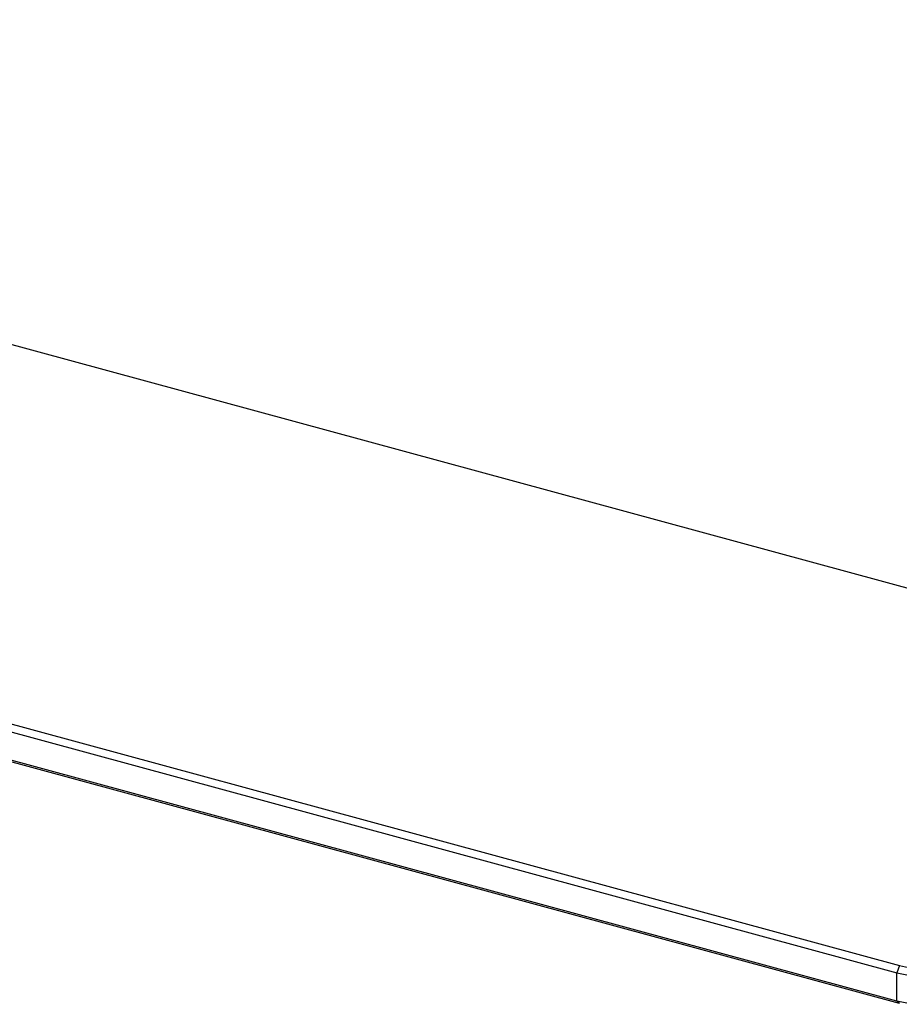
# Paper-space layout '_Trimetric' of a CAD drawing. Units: millimetres. Extents: x -246 to 296, y -85 to 94.
# Drawn here: x 25 to 185, y -85 to 94 of the extents above; entities that cross this region are included whole.
import ezdxf

# ---------------------------------------------------------------- set-up
doc = ezdxf.new("R2010")
doc.units = ezdxf.units.MM

psp = doc.layouts.new('_Trimetric')

# ---------------------------------------------------------------- linework, layer by layer
at = {"color": 7, "linetype": 'Continuous', "lineweight": 25}
for p, q in [((247.76, -26.12), (-192.69, 93.58)), ((-239.8, 37.67), (184.73, -77.71)), ((-240.26, 36.36), (184.26, -79.02)), ((184.26, -84.16), (-240.26, 31.21)), ((184.73, -84.56), (-239.8, 30.81)), ((184.73, -77.71), (184.26, -79.02)), ((184.26, -84.16), (184.26, -79.02)), ((184.73, -84.56), (184.26, -84.16))]:
    psp.add_line(p, q, dxfattribs=at)
at = {"color": 7, "linetype": 'Continuous', "lineweight": 25, "flags": 128}
for points in [[(184.73, -77.71), (186.36, -78.05), (188.09, -78.22), (189.86, -78.22), (191.58, -78.03), (193.21, -77.68), (194.67, -77.17), (195.91, -76.53), (196.89, -75.77)], [(184.26, -79.02), (186.07, -79.4), (188, -79.59), (189.96, -79.59), (191.88, -79.38), (193.69, -78.99), (195.31, -78.43), (196.69, -77.71), (197.77, -76.87)], [(197.77, -82.01), (196.69, -82.85), (195.31, -83.57), (193.69, -84.14), (191.88, -84.53), (189.96, -84.73), (188, -84.73), (186.07, -84.54), (184.26, -84.16)]]:
    psp.add_lwpolyline(points, dxfattribs=at)

doc.saveas('drawing.dxf')
